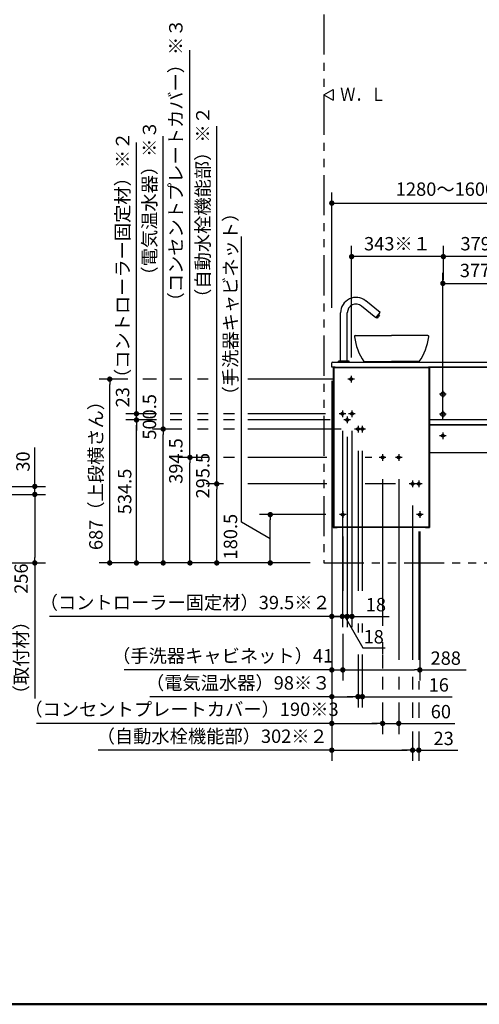
# Model space of a CAD drawing. Units: millimetres. Extents: x -398 to -3, y 7 to 287.
# Drawn here: x -294 to -208, y 10 to 194 of the extents above; entities that cross this region are included whole.
import ezdxf

# ---------------------------------------------------------------- set-up
doc = ezdxf.new("R2010")
doc.units = ezdxf.units.MM
for name, pattern in [('CENTER', [12, 7.5, -1.5, 1.5, -1.5]), ('DASHED', [4.5, 3, -1.5]), ('PHANTOM', [15, 7.5, -1.5, 1.5, -1.5, 1.5, -1.5])]:
    doc.linetypes.add(name, pattern=pattern)
doc.layers.add('AV', color=7, linetype='Continuous')
doc.styles.get("Standard").update_dxf_attribs({"font": 'ROMANS', "bigfont": 'BIGFONT'})
doc.dimstyles.new('ISO-25', dxfattribs={"dimtxt": 2.5, "dimasz": 2.5, "dimexe": 1.25, "dimexo": 0.625, "dimtad": 1, "dimtxsty": 'Standard', "dimcen": 2.5, "dimadec": 0, "dimazin": 0, "dimtfac": 1, "dimtmove": 0, "dimatfit": 3, "dimfxl": 1, "dimarcsym": 0})

# ---------------------------------------------------------------- blocks, each defined once
blk = doc.blocks.new('VIS-UWN-06-10004')
at = {"color": 20, "linetype": 'Continuous'}
for p, q in [((-235.73, 129.1), (-235.73, 129.9)), ((-235.13, 129.1), (-235.73, 129.1)), ((-235.63, 130), (-235.13, 130)), ((-235.63, 130), (-235.31, 130)), ((-235.31, 130), (-156.16, 130)), ((-235.13, 130), (-217.65, 130)), ((-235.13, 129.1), (-217.65, 129.1)), ((-217.65, 130), (-199.51, 130)), ((-199.44, 129.1), (-217.65, 129.1)), ((-199.51, 130), (-197.49, 130)), ((-199.44, 129.1), (-197.42, 129.1)), ((-197.49, 130), (-196.36, 130)), ((-196.36, 129.1), (-197.42, 129.1)), ((-196.36, 130), (-156.16, 130)), ((-196.36, 129.1), (-156.16, 129.1)), ((-157.73, 129.02), (-157.73, 129.07)), ((-157.25, 129), (-157.72, 129.01)), ((-157.71, 129.1), (-157.23, 129.1)), ((-156.16, 128.94), (-157.25, 129)), ((-157.23, 129.1), (-155.99, 129.03)), ((-156.16, 129.92), (-156.16, 130.04)), ((-156.16, 129.07), (-156.16, 129.92)), ((-156.16, 129.03), (-156.15, 129.03)), ((-156.16, 128.94), (-156.16, 129.03)), ((-156.15, 130.05), (-155.83, 130.05)), ((-155.83, 129.06), (-156.15, 129.06)), ((-156.15, 129.03), (-155.79, 129.03)), ((-155.74, 128.93), (-156.15, 128.93)), ((-155.74, 129.06), (-155.83, 129.06)), ((-155.78, 129.06), (-155.78, 129.04)), ((-155.73, 130), (-155.75, 130)), ((-155.73, 129.95), (-155.73, 129.92)), ((-155.73, 129.92), (-155.73, 129.07)), ((-155.73, 129.07), (-155.73, 128.94)), ((-217.48, 119.28), (-156.16, 119.28)), ((-217.48, 118.38), (-156.16, 118.38)), ((-217.48, 118.28), (-156.16, 118.28)), ((-157.73, 118.29), (-157.73, 118.35)), ((-157.25, 118.28), (-157.72, 118.28)), ((-157.71, 118.38), (-157.23, 118.38)), ((-157.24, 118.28), (-157.25, 118.28)), ((-157.23, 118.38), (-155.99, 118.31)), ((-156.16, 119.2), (-156.16, 119.31)), ((-156.16, 118.35), (-156.16, 119.2)), ((-156.16, 118.31), (-156.15, 118.31)), ((-156.16, 118.28), (-156.16, 118.31)), ((-156.15, 119.32), (-155.83, 119.32)), ((-155.83, 118.34), (-156.15, 118.34)), ((-156.15, 118.31), (-155.79, 118.31)), ((-155.74, 118.34), (-155.83, 118.34)), ((-155.78, 118.34), (-155.78, 118.32)), ((-155.73, 119.22), (-155.73, 119.2)), ((-155.73, 119.2), (-155.73, 118.35)), ((-155.73, 118.35), (-155.73, 118.28)), ((-217.48, 113.12), (-197.29, 113.12)), ((-161.34, 113.12), (-155.73, 113.12))]:
    blk.add_line(p, q, dxfattribs=at)
at = {"color": 0, "linetype": 'Continuous'}
for p, q in [((-235.48, 129.1), (-235.48, 99.15)), ((-235.48, 129.1), (-234.73, 129.1)), ((-235.38, 129), (-217.58, 129)), ((-235.38, 129), (-235.38, 99.25)), ((-234.73, 129.1), (-234.73, 129)), ((-234.73, 129.07), (-218.23, 129.07)), ((-218.23, 129.1), (-218.23, 129)), ((-218.23, 129.1), (-217.48, 129.1)), ((-217.58, 129), (-217.58, 99.25)), ((-217.48, 129.1), (-156.16, 129.1)), ((-217.48, 129.1), (-217.48, 119.28)), ((-217.48, 129.1), (-217.48, 99.15)), ((-156.15, 129.06), (-156.15, 129.04)), ((-156.15, 128.93), (-156.15, 119.32)), ((-155.73, 129.1), (-155.73, 119.22)), ((-217.48, 119.28), (-156.16, 119.28)), ((-217.48, 119.28), (-217.48, 118.38)), ((-156.16, 118.28), (-156.16, 113.12)), ((-155.73, 118.28), (-155.73, 113.12)), ((-235.48, 99.15), (-234.73, 99.15)), ((-235.38, 99.25), (-217.58, 99.25)), ((-234.73, 99.25), (-234.73, 99.15)), ((-234.73, 99.18), (-218.23, 99.18)), ((-218.23, 99.25), (-218.23, 99.15)), ((-218.23, 99.15), (-217.48, 99.15))]:
    blk.add_line(p, q, dxfattribs=at)
for centre in [(-214.98, 124.03), (-196.07, 124.03), (-177.15, 124.03), (-158.23, 124.03), (-214.98, 120.28), (-196.07, 120.28), (-177.15, 120.28), (-158.23, 120.28)]:
    blk.add_circle(centre, 0.4, dxfattribs=at)
at = {"color": 20, "linetype": 'Continuous'}
for centre, radius, start, end in [((-235.63, 129.9), 0.1, 90, 180), ((-157.71, 129.07), 0.025, 90, 180), ((-157.72, 129.02), 0.01, 180, 269), ((-156.15, 130.04), 0.01, 89.5, 180), ((-156.15, 129.07), 0.01, 180, 269.5), ((-156.15, 128.94), 0.01, 180, 270.5), ((-155.83, 129.95), 0.1, 0, 89.5), ((-155.79, 129.04), 0.01, 270.5, 0), ((-155.74, 129.07), 0.01, 269.5, 0), ((-155.74, 128.94), 0.01, 270.5, 0), ((-157.71, 118.35), 0.025, 90, 180), ((-157.72, 118.29), 0.01, 180, 269), ((-156.15, 119.31), 0.01, 89.5, 180), ((-156.15, 118.35), 0.01, 180, 269.5), ((-155.83, 119.22), 0.1, 0, 89.5), ((-155.79, 118.32), 0.01, 270.5, 0), ((-155.74, 118.35), 0.01, 269.5, 0)]:
    blk.add_arc(centre, radius, start, end, dxfattribs=at)
blk = doc.blocks.new('VIS-UWN-06-10010')
at = {"color": 20, "linetype": 'Continuous'}
for p, q in [((-227.51, 138.34), (-230.19, 140.51)), ((-226.72, 139.32), (-229.4, 141.48)), ((-234.08, 130.22), (-234.08, 139.25)), ((-232.83, 130.22), (-232.83, 139.25)), ((-227.47, 138.35), (-226.72, 139.28)), ((-227.28, 138.25), (-227.45, 138.38)), ((-227.32, 138.28), (-226.86, 138.85)), ((-227.26, 138.25), (-227.28, 138.25)), ((-227.07, 138.49), (-227.26, 138.25)), ((-227.07, 138.51), (-227.11, 138.54)), ((-227.03, 138.56), (-227.07, 138.59)), ((-227.07, 138.49), (-227.07, 138.51)), ((-227.03, 138.56), (-227.01, 138.56)), ((-226.82, 138.8), (-227.01, 138.56)), ((-226.98, 138.95), (-226.82, 138.82)), ((-226.82, 138.8), (-226.82, 138.82)), ((-234.46, 130), (-234.46, 130.2)), ((-232.46, 130), (-234.46, 130)), ((-232.48, 130.22), (-234.43, 130.22)), ((-232.83, 130.22), (-234.08, 130.22)), ((-232.46, 130), (-232.46, 130.2))]:
    blk.add_line(p, q, dxfattribs=at)
for centre, radius, start, end in [((-231.21, 139.25), 2.87, 51, 180), ((-231.21, 139.25), 1.62, 51, 180), ((-227.49, 138.36), 0.025, 231, 321), ((-226.74, 139.3), 0.025, 321, 51), ((-234.43, 130.2), 0.025, 90, 180), ((-232.48, 130.2), 0.025, 360, 90)]:
    blk.add_arc(centre, radius, start, end, dxfattribs=at)
blk = doc.blocks.new('VIS-UWN-06-10012')
at = {"color": 0, "linetype": 'Continuous'}
for p, q in [((-231.49, 134.77), (-231.51, 134.77)), ((-231.31, 135), (-224.56, 135)), ((-217.81, 135), (-224.56, 135)), ((-229.74, 130.15), (-224.56, 130.15)), ((-229.74, 130.15), (-229.54, 130)), ((-229.54, 130), (-224.56, 130)), ((-219.38, 130.15), (-224.56, 130.15)), ((-219.58, 130), (-224.56, 130)), ((-219.38, 130.15), (-219.58, 130))]:
    blk.add_line(p, q, dxfattribs=at)
for centre, start, end in [((-221.11, 136.06), 187.091, 214.4159), ((-228.01, 136.06), 325.5841, 352.909)]:
    blk.add_arc(centre, 10.46, start, end, dxfattribs=at)
at = {"color": 20, "linetype": 'Continuous'}
for centre, start_param, end_param in [((-231.31, 134.8), 1.679681, 3.273717), ((-217.81, 134.8), 6.151061, 7.745097)]:
    blk.add_ellipse(centre, major_axis=(0.2, 0), ratio=0.999989, start_param=start_param, end_param=end_param, dxfattribs=at)
blk.add_open_spline([(-231.33, 135), (-231.33, 135), (-231.33, 135), (-231.33, 135), (-231.33, 135), (-231.33, 135), (-231.33, 135), (-231.33, 135)], degree=3, dxfattribs=at)
blk.add_open_spline([(-231.31, 135), (-231.31, 135), (-231.31, 135), (-231.31, 135), (-231.32, 135), (-231.32, 135), (-231.32, 135), (-231.33, 135), (-231.33, 135), (-231.33, 135), (-231.33, 135)], degree=3, knots=[0, 0, 0, 0, 0.00307464, 0.00609806, 0.00907084, 0.0119936, 0.01486698, 0.01769166, 0.02046834, 0.02319778, 0.02319778, 0.02319778, 0.02319778], dxfattribs=at)
blk = doc.blocks.new('VIS-UWN-06-10021')
at = {"color": 0, "linetype": 'Continuous'}
for p, q in [((-237.23, 180), (-235.5, 181)), ((-235.5, 181), (-235.5, 179)), ((-237.23, 180), (-235.5, 179))]:
    blk.add_line(p, q, dxfattribs=at)
blk = doc.blocks.new('_Dot')
at = {"color": 0, "linetype": 'ByBlock', "lineweight": -2}
blk.add_line((-0.5, 0), (-1, 0), dxfattribs=at)
at = {"color": 0, "linetype": 'ByBlock', "const_width": 0.5}
blk.add_lwpolyline([(-0.25, 0, 1), (0.25, 0, 1)], format="xyb", close=True, dxfattribs=at)
blk = doc.blocks.new('*D51')
at = {"color": 0, "lineweight": -2}
for p, q in [((-235.73, 140.19), (-235.73, 161.75)), ((-234.73, 159.75), (-156.73, 159.75))]:
    blk.add_line(p, q, dxfattribs=at)
at = {"layer": 'Defpoints', "color": 0}
for p in [(-155.73, 195), (-155.73, 159.75), (-235.73, 137.65)]:
    blk.add_point(p, dxfattribs=at)
at = {"color": 0, "lineweight": -2, "rotation": 180}
blk.add_blockref('_Dot', (-235.73, 159.75), dxfattribs=at)
at = {"color": 0, "lineweight": -2}
blk.add_blockref('_Dot', (-155.73, 159.75), dxfattribs=at)
at = {"color": 0, "insert": (-195.73, 162.04), "char_height": 2.5, "attachment_point": 5}
blk.add_mtext('1280～1600（カウンター長さ）※１', dxfattribs=at)
blk = doc.blocks.new('*D52')
at = {"color": 7, "linetype": 'Continuous'}
for p, q in [((-232.03, 130.91), (-232.03, 151.75)), ((-214.88, 149.75), (-232.03, 149.75))]:
    blk.add_line(p, q, dxfattribs=at)
at = {"color": 7, "linetype": 'Continuous', "const_width": 0.5}
blk.add_lwpolyline([(-232.28, 149.75, 1), (-231.78, 149.75, 1), (-232.28, 149.75, 1)], format="xyb", dxfattribs=at)
at = {"layer": 'Defpoints', "color": 0}
for p in [(-232.03, 149.75), (-232.03, 128.38), (-214.88, 124.65)]:
    blk.add_point(p, dxfattribs=at)
at = {"color": 0, "insert": (-223.46, 151.84), "char_height": 2.5, "attachment_point": 5}
blk.add_mtext('343※１', dxfattribs=at)
blk = doc.blocks.new('_None')
blk = doc.blocks.new('*D57')
at = {"color": 7, "linetype": 'Continuous'}
for p, q in [((-214.88, 145.35), (-214.88, 151.75)), ((-196, 149.75), (-214.88, 149.75))]:
    blk.add_line(p, q, dxfattribs=at)
at = {"color": 7, "linetype": 'Continuous', "const_width": 0.5}
blk.add_lwpolyline([(-215.13, 149.75, 1), (-214.63, 149.75, 1), (-215.13, 149.75, 1)], format="xyb", dxfattribs=at)
at = {"layer": 'Defpoints', "color": 0}
for p in [(-214.88, 149.75), (-214.88, 142.81), (-196, 124.65)]:
    blk.add_point(p, dxfattribs=at)
at = {"color": 0, "insert": (-205.44, 151.84), "char_height": 2.5, "attachment_point": 5}
blk.add_mtext('379※１', dxfattribs=at)
blk = doc.blocks.new('*D58')
at = {"color": 0, "lineweight": -2}
for p, q in [((-214.98, 119.44), (-214.98, 146.75)), ((-213.98, 144.75), (-197.13, 144.75))]:
    blk.add_line(p, q, dxfattribs=at)
at = {"layer": 'Defpoints', "color": 0}
for p in [(-196.13, 144.75), (-214.98, 116.9), (-196.13, 116.9)]:
    blk.add_point(p, dxfattribs=at)
at = {"color": 0, "lineweight": -2, "rotation": 180}
blk.add_blockref('_Dot', (-214.98, 144.75), dxfattribs=at)
at = {"color": 0, "lineweight": -2}
blk.add_blockref('_Dot', (-196.13, 144.75), dxfattribs=at)
at = {"color": 0, "insert": (-205.56, 146.84), "char_height": 2.5, "attachment_point": 5}
blk.add_mtext('377※１', dxfattribs=at)
blk = doc.blocks.new('*D70')
at = {"color": 0, "lineweight": -2}
for p, q in [((-219.48, 60.98), (-219.48, 55.5)), ((-221.63, 57.5), (-222.63, 57.5)), ((-220.63, 57.5), (-219.48, 57.5)), ((-219.48, 57.5), (-212.19, 57.5)), ((-218.48, 57.5), (-217.48, 57.5))]:
    blk.add_line(p, q, dxfattribs=at)
at = {"layer": 'Defpoints', "color": 0}
for p in [(-220.63, 106.65), (-219.48, 63.52), (-219.48, 57.5)]:
    blk.add_point(p, dxfattribs=at)
at = {"color": 0, "lineweight": -2}
blk.add_blockref('_Dot', (-220.63, 57.5), dxfattribs=at)
at = {"color": 0, "lineweight": -2, "rotation": 180}
blk.add_blockref('_Dot', (-219.48, 57.5), dxfattribs=at)
at = {"color": 0, "insert": (-214.83, 59.38), "char_height": 2.5, "attachment_point": 5}
blk.add_mtext('23', dxfattribs=at)
blk = doc.blocks.new('*D71')
at = {"color": 0, "lineweight": -2}
for p, q in [((-235.73, 126.56), (-235.73, 55.5)), ((-220.63, 60.98), (-220.63, 55.5)), ((-235.73, 57.5), (-279.4, 57.5)), ((-234.73, 57.5), (-221.63, 57.5))]:
    blk.add_line(p, q, dxfattribs=at)
at = {"layer": 'Defpoints', "color": 0}
for p in [(-235.73, 129.1), (-220.63, 63.52), (-220.63, 57.5)]:
    blk.add_point(p, dxfattribs=at)
at = {"color": 0, "lineweight": -2, "rotation": 180}
blk.add_blockref('_Dot', (-235.73, 57.5), dxfattribs=at)
at = {"color": 0, "lineweight": -2}
blk.add_blockref('_Dot', (-220.63, 57.5), dxfattribs=at)
at = {"color": 0, "insert": (-258.07, 59.78), "char_height": 2.5, "attachment_point": 5}
blk.add_mtext('（自動水栓機能部）302※２', dxfattribs=at)
blk = doc.blocks.new('*D72')
at = {"color": 0, "lineweight": -2}
for p, q in [((-232.86, 116.06), (-232.86, 80.5)), ((-234.76, 82.5), (-235.76, 82.5)), ((-233.76, 82.5), (-232.86, 82.5)), ((-231.86, 82.5), (-230.86, 82.5))]:
    blk.add_line(p, q, dxfattribs=at)
at = {"color": 7, "linetype": 'Continuous'}
for p, q in [((-233.31, 82.5), (-229.94, 76.66)), ((-229.94, 76.66), (-225.75, 76.66))]:
    blk.add_line(p, q, dxfattribs=at)
at = {"layer": 'Defpoints', "color": 0}
for p in [(-233.76, 119.75), (-232.86, 118.6), (-232.86, 82.5)]:
    blk.add_point(p, dxfattribs=at)
at = {"color": 0, "lineweight": -2}
blk.add_blockref('_Dot', (-233.76, 82.5), dxfattribs=at)
at = {"color": 0, "lineweight": -2, "rotation": 180}
blk.add_blockref('_Dot', (-232.86, 82.5), dxfattribs=at)
at = {"color": 0, "insert": (-227.9, 76.66), "char_height": 2.5, "attachment_point": 8}
blk.add_mtext('18', dxfattribs=at)
blk = doc.blocks.new('*D73')
at = {"color": 0, "lineweight": -2}
for p, q in [((-219.28, 98.36), (-219.28, 70.5)), ((-232.68, 72.5), (-220.28, 72.5)), ((-219.28, 72.5), (-210.6, 72.5))]:
    blk.add_line(p, q, dxfattribs=at)
at = {"layer": 'Defpoints', "color": 0}
for p in [(-233.68, 100.9), (-219.28, 100.9), (-219.28, 72.5)]:
    blk.add_point(p, dxfattribs=at)
at = {"color": 0, "lineweight": -2, "rotation": 180}
blk.add_blockref('_Dot', (-233.68, 72.5), dxfattribs=at)
at = {"color": 0, "lineweight": -2}
blk.add_blockref('_Dot', (-219.28, 72.5), dxfattribs=at)
at = {"color": 0, "insert": (-214.44, 74.38), "char_height": 2.5, "attachment_point": 5}
blk.add_mtext('288', dxfattribs=at)
blk = doc.blocks.new('*D74')
at = {"color": 0, "lineweight": -2}
for p, q in [((-235.73, 126.56), (-235.73, 80.5)), ((-233.76, 117.21), (-233.76, 80.5)), ((-235.73, 82.5), (-288.51, 82.5)), ((-236.73, 82.5), (-237.73, 82.5)), ((-235.73, 82.5), (-233.76, 82.5)), ((-232.76, 82.5), (-231.76, 82.5))]:
    blk.add_line(p, q, dxfattribs=at)
at = {"layer": 'Defpoints', "color": 0}
for p in [(-235.73, 129.1), (-233.76, 119.75), (-233.76, 82.5)]:
    blk.add_point(p, dxfattribs=at)
at = {"color": 0, "lineweight": -2}
blk.add_blockref('_Dot', (-235.73, 82.5), dxfattribs=at)
at = {"color": 0, "lineweight": -2, "rotation": 180}
blk.add_blockref('_Dot', (-233.76, 82.5), dxfattribs=at)
at = {"color": 0, "insert": (-263.12, 84.77), "char_height": 2.5, "attachment_point": 5}
blk.add_mtext('（コントローラー固定材）39.5※２', dxfattribs=at)
blk = doc.blocks.new('*D75')
at = {"color": 0, "lineweight": -2}
for p, q in [((-223.23, 66.41), (-223.23, 60.5)), ((-227.23, 62.5), (-228.23, 62.5)), ((-226.23, 62.5), (-223.23, 62.5)), ((-223.23, 62.5), (-212.76, 62.5)), ((-222.23, 62.5), (-221.23, 62.5))]:
    blk.add_line(p, q, dxfattribs=at)
at = {"layer": 'Defpoints', "color": 0}
for p in [(-226.23, 111.6), (-223.23, 68.95), (-223.23, 62.5)]:
    blk.add_point(p, dxfattribs=at)
at = {"color": 0, "lineweight": -2}
blk.add_blockref('_Dot', (-226.23, 62.5), dxfattribs=at)
at = {"color": 0, "lineweight": -2, "rotation": 180}
blk.add_blockref('_Dot', (-223.23, 62.5), dxfattribs=at)
at = {"color": 0, "insert": (-215.35, 64.38), "char_height": 2.5, "attachment_point": 5}
blk.add_mtext('60', dxfattribs=at)
blk = doc.blocks.new('*D76')
at = {"color": 0, "lineweight": -2}
for p, q in [((-235.73, 126.56), (-235.73, 60.5)), ((-226.23, 66.41), (-226.23, 60.5)), ((-235.73, 62.5), (-290.91, 62.5)), ((-234.73, 62.5), (-227.23, 62.5))]:
    blk.add_line(p, q, dxfattribs=at)
at = {"layer": 'Defpoints', "color": 0}
for p in [(-235.73, 129.1), (-226.23, 68.95), (-226.23, 62.5)]:
    blk.add_point(p, dxfattribs=at)
at = {"color": 0, "lineweight": -2, "rotation": 180}
blk.add_blockref('_Dot', (-235.73, 62.5), dxfattribs=at)
at = {"color": 0, "lineweight": -2}
blk.add_blockref('_Dot', (-226.23, 62.5), dxfattribs=at)
at = {"color": 0, "insert": (-263.82, 64.82), "char_height": 2.5, "attachment_point": 5}
blk.add_mtext('（コンセントプレートカバー）190※3', dxfattribs=at)
blk = doc.blocks.new('*D77')
at = {"color": 0, "lineweight": -2}
for p, q in [((-273.86, 126.85), (-279.23, 126.85)), ((-277.23, 93.5), (-277.23, 125.85)), ((-239.77, 92.5), (-279.23, 92.5))]:
    blk.add_line(p, q, dxfattribs=at)
at = {"layer": 'Defpoints', "color": 0}
for p in [(-277.23, 126.85), (-271.32, 126.85), (-237.23, 92.5)]:
    blk.add_point(p, dxfattribs=at)
at = {"color": 0, "lineweight": -2}
for p, rotation in [((-277.23, 126.85), 90), ((-277.23, 92.5), 270)]:
    blk.add_blockref('_Dot', p, dxfattribs=dict(at, rotation=rotation))
at = {"color": 0, "insert": (-279.49, 109.68), "char_height": 2.5, "attachment_point": 5, "rotation": 90}
blk.add_mtext('687（上段横さん）', dxfattribs=at)
blk = doc.blocks.new('*D78')
at = {"color": 0, "lineweight": -2}
for p, q in [((-230.03, 75.4), (-230.03, 65.5)), ((-231.83, 67.5), (-232.83, 67.5)), ((-230.83, 67.5), (-230.03, 67.5)), ((-230.03, 67.5), (-213.27, 67.5)), ((-229.03, 67.5), (-228.03, 67.5))]:
    blk.add_line(p, q, dxfattribs=at)
at = {"layer": 'Defpoints', "color": 0}
for p in [(-230.83, 116.9), (-230.03, 77.94), (-230.03, 67.5)]:
    blk.add_point(p, dxfattribs=at)
at = {"color": 0, "lineweight": -2}
blk.add_blockref('_Dot', (-230.83, 67.5), dxfattribs=at)
at = {"color": 0, "lineweight": -2, "rotation": 180}
blk.add_blockref('_Dot', (-230.03, 67.5), dxfattribs=at)
at = {"color": 0, "insert": (-215.74, 69.38), "char_height": 2.5, "attachment_point": 5}
blk.add_mtext('16', dxfattribs=at)
blk = doc.blocks.new('*D79')
at = {"color": 0, "lineweight": -2}
for p, q in [((-268.49, 119.22), (-274.23, 119.22)), ((-272.23, 93.5), (-272.23, 118.22)), ((-239.77, 92.5), (-274.23, 92.5))]:
    blk.add_line(p, q, dxfattribs=at)
at = {"layer": 'Defpoints', "color": 0}
for p in [(-272.23, 119.22), (-265.95, 119.22), (-237.23, 92.5)]:
    blk.add_point(p, dxfattribs=at)
at = {"color": 0, "lineweight": -2}
for p, rotation in [((-272.23, 119.22), 90), ((-272.23, 92.5), 270)]:
    blk.add_blockref('_Dot', p, dxfattribs=dict(at, rotation=rotation))
at = {"color": 0, "insert": (-274.11, 105.86), "char_height": 2.5, "attachment_point": 5, "rotation": 90}
blk.add_mtext('534.5', dxfattribs=at)
blk = doc.blocks.new('*D80')
at = {"color": 0, "lineweight": -2}
for p, q in [((-272.23, 120.38), (-272.23, 171.09)), ((-272.23, 121.38), (-272.23, 122.38)), ((-268.49, 120.38), (-274.23, 120.38)), ((-272.23, 119.22), (-272.23, 120.38)), ((-272.23, 118.22), (-272.23, 117.22))]:
    blk.add_line(p, q, dxfattribs=at)
at = {"layer": 'Defpoints', "color": 0}
for p in [(-272.23, 120.38), (-265.95, 120.38), (-233.48, 119.22)]:
    blk.add_point(p, dxfattribs=at)
at = {"color": 0, "lineweight": -2}
for p, rotation in [((-272.23, 120.38), 270), ((-272.23, 119.22), 90)]:
    blk.add_blockref('_Dot', p, dxfattribs=dict(at, rotation=rotation))
at = {"color": 0, "insert": (-274.5, 147.34), "char_height": 2.5, "attachment_point": 5, "rotation": 90}
blk.add_mtext('23（コントローラー固定材）※２', dxfattribs=at)
blk = doc.blocks.new('*D81')
at = {"color": 0, "lineweight": -2}
for p, q in [((-267.23, 117.53), (-267.23, 172.24)), ((-263.74, 117.53), (-269.23, 117.53)), ((-267.23, 93.5), (-267.23, 116.53)), ((-239.77, 92.5), (-269.23, 92.5))]:
    blk.add_line(p, q, dxfattribs=at)
at = {"layer": 'Defpoints', "color": 0}
for p in [(-267.23, 117.53), (-261.2, 117.53), (-237.23, 92.5)]:
    blk.add_point(p, dxfattribs=at)
at = {"color": 0, "lineweight": -2}
for p, rotation in [((-267.23, 117.53), 90), ((-267.23, 92.5), 270)]:
    blk.add_blockref('_Dot', p, dxfattribs=dict(at, rotation=rotation))
at = {"color": 0, "insert": (-269.48, 145.38), "char_height": 2.5, "attachment_point": 5, "rotation": 90}
blk.add_mtext('500.5\u3000\u3000\u3000\u3000\u3000\u3000（電気温水器）※３', dxfattribs=at)
blk = doc.blocks.new('*D82')
at = {"color": 0, "lineweight": -2}
for p, q in [((-235.73, 126.56), (-235.73, 65.5)), ((-230.83, 75.4), (-230.83, 65.5)), ((-235.73, 67.5), (-269.71, 67.5)), ((-234.73, 67.5), (-231.83, 67.5))]:
    blk.add_line(p, q, dxfattribs=at)
at = {"layer": 'Defpoints', "color": 0}
for p in [(-235.73, 129.1), (-230.83, 77.94), (-230.83, 67.5)]:
    blk.add_point(p, dxfattribs=at)
at = {"color": 0, "lineweight": -2, "rotation": 180}
blk.add_blockref('_Dot', (-235.73, 67.5), dxfattribs=at)
at = {"color": 0, "lineweight": -2}
blk.add_blockref('_Dot', (-230.83, 67.5), dxfattribs=at)
at = {"color": 0, "insert": (-253.22, 69.75), "char_height": 2.5, "attachment_point": 5}
blk.add_mtext('（電気温水器）98※３', dxfattribs=at)
blk = doc.blocks.new('*D83')
at = {"color": 0, "lineweight": -2}
for p, q in [((-262.23, 112.22), (-262.23, 188.32)), ((-258.83, 112.22), (-264.23, 112.22)), ((-262.23, 93.5), (-262.23, 111.22)), ((-239.77, 92.5), (-264.23, 92.5))]:
    blk.add_line(p, q, dxfattribs=at)
at = {"layer": 'Defpoints', "color": 0}
for p in [(-262.23, 112.22), (-256.29, 112.22), (-237.23, 92.5)]:
    blk.add_point(p, dxfattribs=at)
at = {"color": 0, "lineweight": -2}
for p, rotation in [((-262.23, 112.22), 90), ((-262.23, 92.5), 270)]:
    blk.add_blockref('_Dot', p, dxfattribs=dict(at, rotation=rotation))
at = {"color": 0, "insert": (-264.55, 150.77), "char_height": 2.5, "attachment_point": 5, "rotation": 90}
blk.add_mtext('394.5\u3000\u3000\u3000\u3000\u3000\u3000\u3000（コンセントプレートカバー）※３', dxfattribs=at)
blk = doc.blocks.new('*D84')
at = {"color": 0, "lineweight": -2}
for p, q in [((-231.96, 117.21), (-231.96, 80.5)), ((-233.86, 82.5), (-234.86, 82.5)), ((-232.86, 82.5), (-231.96, 82.5)), ((-231.96, 82.5), (-225.02, 82.5)), ((-230.96, 82.5), (-229.96, 82.5))]:
    blk.add_line(p, q, dxfattribs=at)
at = {"layer": 'Defpoints', "color": 0}
for p in [(-231.96, 119.75), (-232.86, 118.6), (-231.96, 82.5)]:
    blk.add_point(p, dxfattribs=at)
at = {"color": 0, "lineweight": -2}
blk.add_blockref('_Dot', (-232.86, 82.5), dxfattribs=at)
at = {"color": 0, "lineweight": -2, "rotation": 180}
blk.add_blockref('_Dot', (-231.96, 82.5), dxfattribs=at)
at = {"color": 0, "insert": (-227.49, 84.38), "char_height": 2.5, "attachment_point": 5}
blk.add_mtext('18', dxfattribs=at)
blk = doc.blocks.new('*D85')
at = {"color": 0, "lineweight": -2}
for p, q in [((-257.23, 107.28), (-257.23, 174.14)), ((-255.99, 107.28), (-259.23, 107.28)), ((-257.23, 93.5), (-257.23, 106.28)), ((-239.77, 92.5), (-259.23, 92.5))]:
    blk.add_line(p, q, dxfattribs=at)
at = {"layer": 'Defpoints', "color": 0}
for p in [(-257.23, 107.28), (-253.45, 107.28), (-237.23, 92.5)]:
    blk.add_point(p, dxfattribs=at)
at = {"color": 0, "lineweight": -2}
for p, rotation in [((-257.23, 107.28), 90), ((-257.23, 92.5), 270)]:
    blk.add_blockref('_Dot', p, dxfattribs=dict(at, rotation=rotation))
at = {"color": 0, "insert": (-259.51, 141.21), "char_height": 2.5, "attachment_point": 5, "rotation": 90}
blk.add_mtext('295.5\u3000\u3000\u3000\u3000\u3000\u3000\u3000\u3000（自動水栓機能部）※２', dxfattribs=at)
blk = doc.blocks.new('*D86')
at = {"color": 7, "linetype": 'Continuous'}
for p, q in [((-252.63, 100.13), (-252.63, 153.54)), ((-247.23, 97.01), (-252.63, 100.13))]:
    blk.add_line(p, q, dxfattribs=at)
at = {"color": 0, "lineweight": -2}
for p, q in [((-236.85, 101.53), (-249.23, 101.53)), ((-247.23, 93.5), (-247.23, 100.53)), ((-239.77, 92.5), (-249.23, 92.5))]:
    blk.add_line(p, q, dxfattribs=at)
at = {"layer": 'Defpoints', "color": 0}
for p in [(-247.23, 101.53), (-234.31, 101.53), (-237.23, 92.5)]:
    blk.add_point(p, dxfattribs=at)
at = {"color": 0, "lineweight": -2}
for p, rotation in [((-247.23, 101.53), 90), ((-247.23, 92.5), 270)]:
    blk.add_blockref('_Dot', p, dxfattribs=dict(at, rotation=rotation))
at = {"color": 0, "insert": (-252.63, 126.4), "char_height": 2.5, "attachment_point": 8, "rotation": 90}
blk.add_mtext('180.5\u3000\u3000\u3000\u3000\u3000\u3000（手洗器キャビネット）', dxfattribs=at)
blk = doc.blocks.new('*D87')
at = {"color": 0, "lineweight": -2}
for p, q in [((-235.73, 126.56), (-235.73, 70.5)), ((-233.68, 79.24), (-233.68, 70.5)), ((-235.73, 72.5), (-274.54, 72.5)), ((-236.73, 72.5), (-237.73, 72.5)), ((-235.73, 72.5), (-233.68, 72.5)), ((-232.68, 72.5), (-231.68, 72.5))]:
    blk.add_line(p, q, dxfattribs=at)
at = {"layer": 'Defpoints', "color": 0}
for p in [(-235.73, 129.1), (-233.68, 81.78), (-233.68, 72.5)]:
    blk.add_point(p, dxfattribs=at)
at = {"color": 0, "lineweight": -2}
blk.add_blockref('_Dot', (-235.73, 72.5), dxfattribs=at)
at = {"color": 0, "lineweight": -2, "rotation": 180}
blk.add_blockref('_Dot', (-233.68, 72.5), dxfattribs=at)
at = {"color": 0, "insert": (-256.13, 74.81), "char_height": 2.5, "attachment_point": 5}
blk.add_mtext('（手洗器キャビネット）41', dxfattribs=at)
blk = doc.blocks.new('*D97')
at = {"color": 0, "lineweight": -2}
for p, q in [((-319.82, 105.3), (-289.23, 105.3)), ((-291.23, 104.3), (-291.23, 93.5)), ((-303.69, 92.5), (-289.23, 92.5)), ((-291.23, 92.5), (-291.23, 67.16))]:
    blk.add_line(p, q, dxfattribs=at)
at = {"layer": 'Defpoints', "color": 0}
for p in [(-322.36, 105.3), (-306.23, 92.5), (-291.23, 92.5)]:
    blk.add_point(p, dxfattribs=at)
at = {"color": 0, "lineweight": -2}
for p, rotation in [((-291.23, 105.3), 90), ((-291.23, 92.5), 270)]:
    blk.add_blockref('_Dot', p, dxfattribs=dict(at, rotation=rotation))
at = {"color": 0, "insert": (-293.46, 79.33), "char_height": 2.5, "attachment_point": 5, "rotation": 90}
blk.add_mtext('（取付材）\u3000256', dxfattribs=at)
blk = doc.blocks.new('*D98')
at = {"color": 0, "lineweight": -2}
for p, q in [((-291.23, 106.8), (-291.23, 114.1)), ((-291.23, 107.8), (-291.23, 108.8)), ((-319.82, 106.8), (-289.23, 106.8)), ((-291.23, 105.3), (-291.23, 106.8)), ((-291.23, 104.3), (-291.23, 103.3))]:
    blk.add_line(p, q, dxfattribs=at)
at = {"layer": 'Defpoints', "color": 0}
for p in [(-322.36, 106.8), (-291.23, 106.8), (-322.36, 105.3)]:
    blk.add_point(p, dxfattribs=at)
at = {"color": 0, "lineweight": -2}
for p, rotation in [((-291.23, 106.8), 270), ((-291.23, 105.3), 90)]:
    blk.add_blockref('_Dot', p, dxfattribs=dict(at, rotation=rotation))
at = {"color": 0, "insert": (-293.11, 111.45), "char_height": 2.5, "attachment_point": 5, "rotation": 90}
blk.add_mtext('30', dxfattribs=at)
blk = doc.blocks.new('VIS-UWN-06-10001')
at = {"color": 0, "linetype": 'Continuous', "lineweight": 50}
blk.add_line((-395, 10), (-10, 10), dxfattribs=at)

msp = doc.modelspace()

# ---------------------------------------------------------------- linework, layer by layer
at = {"color": 7, "linetype": 'PHANTOM'}
for p, q in [((-237.2330054, 195), (-237.2330054, 92.5)), ((-237.2330054, 92.5), (-155.7330054, 92.5))]:
    msp.add_line(p, q, dxfattribs=at)
at = {"color": 7, "linetype": 'CENTER'}
for p, q in [((-232.1330054, 127.475), (-232.1330054, 126.225)), ((-231.5080054, 126.85), (-232.7580054, 126.85)), ((-214.3580054, 124.025), (-215.6080054, 124.025)), ((-214.9830054, 124.65), (-214.9830054, 123.4)), ((-233.1330054, 120.375), (-234.3830054, 120.375)), ((-233.7580054, 121), (-233.7580054, 119.75)), ((-232.8580054, 119.85), (-232.8580054, 118.6)), ((-231.3330054, 120.375), (-232.5830054, 120.375)), ((-231.9580054, 121), (-231.9580054, 119.75)), ((-214.3580054, 120.275), (-215.6080054, 120.275)), ((-214.9830054, 120.9), (-214.9830054, 119.65)), ((-232.2330054, 119.225), (-233.4830054, 119.225)), ((-230.8330054, 118.15), (-230.8330054, 116.9)), ((-230.0330054, 118.15), (-230.0330054, 116.9)), ((-230.2080054, 117.525), (-231.4580054, 117.525)), ((-229.4080054, 117.525), (-230.6580054, 117.525)), ((-214.3580054, 116.275), (-215.6080054, 116.275)), ((-214.9830054, 116.9), (-214.9830054, 115.65)), ((-226.2330054, 112.85), (-226.2330054, 111.6)), ((-223.2330054, 112.85), (-223.2330054, 111.6)), ((-225.6080054, 112.225), (-226.8580054, 112.225)), ((-222.6080054, 112.225), (-223.8580054, 112.225)), ((-220.0080054, 107.275), (-221.2580054, 107.275)), ((-220.6330054, 107.9), (-220.6330054, 106.65)), ((-218.8580054, 107.275), (-220.1080054, 107.275)), ((-219.4830054, 107.9), (-219.4830054, 106.65)), ((-233.0580054, 101.525), (-234.3080054, 101.525)), ((-233.6830054, 102.15), (-233.6830054, 100.9)), ((-218.6580054, 101.525), (-219.9080054, 101.525)), ((-219.2830054, 102.15), (-219.2830054, 100.9))]:
    msp.add_line(p, q, dxfattribs=at)
at = {"color": 7, "linetype": 'Continuous'}
for p, q in [((-268.48967536, 126.85), (-271.00982472, 126.85)), ((-263.73620173, 126.85), (-266.01539159, 126.85)), ((-258.82939023, 126.85), (-260.84571519, 126.85)), ((-253.93353144, 126.85), (-255.99366722, 126.85)), ((-235.2980054, 126.85), (-251.39353144, 126.85)), ((-263.73620173, 120.375), (-265.94967536, 120.375)), ((-258.82939023, 120.375), (-260.84571519, 120.375)), ((-253.93353144, 120.375), (-255.99366722, 120.375)), ((-236.9230054, 120.375), (-251.39353144, 120.375)), ((-263.73620173, 119.225), (-265.94967536, 119.225)), ((-258.82939023, 119.225), (-260.84571519, 119.225)), ((-253.93353144, 119.225), (-255.99366722, 119.225)), ((-236.0230054, 119.225), (-251.39353144, 119.225)), ((-258.82939023, 117.525), (-260.84571519, 117.525)), ((-253.93353144, 117.525), (-255.99366722, 117.525)), ((-233.9980054, 117.525), (-251.39353144, 117.525)), ((-230.8330054, 113.46), (-230.8330054, 87.31248118)), ((-230.0330054, 113.46), (-230.0330054, 87.31248118)), ((-253.93353144, 112.225), (-255.99366722, 112.225)), ((-236.63921146, 112.225), (-251.39353144, 112.225)), ((-228.22753461, 112.225), (-229.51367929, 112.225)), ((-236.63921146, 107.275), (-251.39353144, 107.275)), ((-246.11590569, 107.275), (-247.07377273, 107.275)), ((-223.7980054, 107.275), (-229.51367929, 107.275)), ((-226.2330054, 108.16), (-226.2330054, 80.71281769)), ((-223.2330054, 108.16), (-223.2330054, 74.40406005)), ((-220.6330054, 103.21), (-220.6330054, 74.40406005)), ((-219.4830054, 98.36), (-219.4830054, 74.40406005)), ((-233.6830054, 97.46), (-233.6830054, 87.31248118)), ((-230.8330054, 81.15195324), (-230.8330054, 79.48611481)), ((-230.0330054, 81.15195324), (-230.0330054, 79.48611481)), ((-226.2330054, 77.70434896), (-226.2330054, 75.50344891)), ((-226.2330054, 75.39696635), (-226.2330054, 74.432101)), ((-226.2330054, 74.432101), (-226.2330054, 72.78870459)), ((-226.2330054, 71.22844826), (-226.2330054, 68.86163676)), ((-223.2330054, 71.22844826), (-223.2330054, 68.86163676)), ((-220.6330054, 71.22844826), (-220.6330054, 68.86163676)), ((-219.4830054, 70.41850362), (-219.4830054, 68.86163676)), ((-220.6330054, 66.40925839), (-220.6330054, 63.51671709)), ((-219.4830054, 66.40925839), (-219.4830054, 63.51671709))]:
    msp.add_line(p, q, dxfattribs=at)
at = {"color": 7, "linetype": 'DASHED'}
for centre in [(-232.1330054, 126.85), (-233.7580054, 120.375), (-231.9580054, 120.375), (-232.8580054, 119.225), (-230.8330054, 117.525), (-230.0330054, 117.525), (-214.9830054, 116.275), (-226.2330054, 112.225), (-223.2330054, 112.225), (-220.6330054, 107.275), (-219.4830054, 107.275), (-233.6830054, 101.525), (-219.2830054, 101.525)]:
    msp.add_circle(centre, 0.25, dxfattribs=at)

# ---------------------------------------------------------------- block references
at = {"color": 7}
for name in ['VIS-UWN-06-10021', 'VIS-UWN-06-10010', 'VIS-UWN-06-10012', 'VIS-UWN-06-10004']:
    msp.add_blockref(name, (0, 0), dxfattribs=at)
at = {"layer": 'AV', "color": 7}
msp.add_blockref('VIS-UWN-06-10001', (0, 0), dxfattribs=at)

# ---------------------------------------------------------------- texts
at = {"color": 7, "insert": (-234.16166364, 178.83418447), "char_height": 2.5, "attachment_point": 7}
msp.add_mtext('{\\W0.833333;Ｗ．Ｌ}', dxfattribs=at)

# ---------------------------------------------------------------- dimensions: what is measured, and where the dimension line sits
at = {"color": 7}
for base, p1, p2, angle, text, override, picture, middle in [((-262.2310054, 112.225), (-237.2330054, 92.5), (-256.28939023, 112.225), 270, '394.5\u3000\u3000\u3000\u3000\u3000\u3000\u3000（コンセントプレートカバー）※３', {"dimtxt": 2.5, "dimasz": 1, "dimexe": 2, "dimexo": 2.54, "dimgap": 0.625, "dimtad": 1, "dimtih": 0, "dimtoh": 0, "dimdec": 1, "dimzin": 0, "dimdsep": 46, "dimblk1": 'Dot', "dimblk2": 'Dot', "dimsah": 1, "dimse1": 0, "dimse2": 0, "dimtmove": 0}, '*D83', (-262.2310054, 150.77172511)), ((-155.7330054, 159.75356958), (-235.7330054, 137.65256969), (-155.7330054, 195), 180, '1280～1600（カウンター長さ）※１', {"dimtxt": 2.5, "dimasz": 1, "dimexe": 2, "dimexo": 2.54, "dimgap": 0.625, "dimtad": 1, "dimtih": 0, "dimtoh": 0, "dimdec": 0, "dimdsep": 46, "dimblk1": 'Dot', "dimblk2": 'Dot', "dimsah": 1, "dimse1": 0, "dimse2": 1, "dimtmove": 0}, '*D51', (-195.7320054, 159.75356958)), ((-257.2310054, 107.275), (-237.2330054, 92.5), (-253.45263984, 107.275), 270, '295.5\u3000\u3000\u3000\u3000\u3000\u3000\u3000\u3000（自動水栓機能部）※２', {"dimtxt": 2.5, "dimasz": 1, "dimexe": 2, "dimexo": 2.54, "dimgap": 0.625, "dimtad": 1, "dimtih": 0, "dimtoh": 0, "dimdec": 1, "dimzin": 0, "dimdsep": 46, "dimblk1": 'Dot', "dimblk2": 'Dot', "dimsah": 1, "dimse1": 0, "dimse2": 0, "dimtmove": 0}, '*D85', (-257.2310054, 141.20624431)), ((-272.2310054, 120.375), (-233.4830054, 119.225), (-265.94967536, 120.375), 270, '23（コントローラー固定材）※２', {"dimtxt": 2.5, "dimasz": 1, "dimexe": 2, "dimexo": 2.54, "dimgap": 0.625, "dimtad": 1, "dimtih": 0, "dimtoh": 0, "dimdec": 0, "dimdsep": 46, "dimblk1": 'Dot', "dimblk2": 'Dot', "dimsah": 1, "dimse1": 1, "dimse2": 0, "dimtmove": 0}, '*D80', (-272.2310054, 147.34193921)), ((-267.2310054, 117.525), (-237.2330054, 92.5), (-261.19620173, 117.525), 270, '500.5\u3000\u3000\u3000\u3000\u3000\u3000（電気温水器）※３', {"dimtxt": 2.5, "dimasz": 1, "dimexe": 2, "dimexo": 2.54, "dimgap": 0.625, "dimtad": 1, "dimtih": 0, "dimtoh": 0, "dimdec": 1, "dimzin": 0, "dimdsep": 46, "dimblk1": 'Dot', "dimblk2": 'Dot', "dimsah": 1, "dimse1": 0, "dimse2": 0, "dimtmove": 0}, '*D81', (-267.2310054, 145.38271673)), ((-247.2330054, 101.525), (-237.2330054, 92.5), (-234.3080054, 101.525), 270, '180.5\u3000\u3000\u3000\u3000\u3000\u3000（手洗器キャビネット）', {"dimtxt": 2.5, "dimasz": 1, "dimexe": 2, "dimexo": 2.54, "dimgap": 0.625, "dimtad": 1, "dimtih": 0, "dimtoh": 0, "dimdec": 1, "dimzin": 0, "dimdsep": 46, "dimblk1": 'Dot', "dimblk2": 'Dot', "dimsah": 1, "dimse1": 0, "dimse2": 0, "dimtmove": 1}, '*D86', (-252.62731306, 126.40131349)), ((-196.1330054, 144.75256958), (-214.9830054, 116.9), (-196.1330054, 116.9), 180, '377※１', {"dimtxt": 2.5, "dimasz": 1, "dimexe": 2, "dimexo": 2.54, "dimgap": 0.625, "dimtad": 1, "dimtih": 0, "dimtoh": 0, "dimdec": 0, "dimdsep": 46, "dimblk1": 'Dot', "dimblk2": 'Dot', "dimsah": 1, "dimse1": 0, "dimse2": 1, "dimtmove": 0}, '*D58', (-205.5570054, 144.75256958)), ((-226.2330054, 62.501), (-235.7330054, 129.1), (-226.2330054, 68.94925839), 180, '（コンセントプレートカバー）190※3', {"dimtxt": 2.5, "dimasz": 1, "dimexe": 2, "dimexo": 2.54, "dimgap": 0.625, "dimtad": 1, "dimtih": 0, "dimtoh": 0, "dimdec": 0, "dimdsep": 46, "dimblk1": 'Dot', "dimblk2": 'Dot', "dimsah": 1, "dimse1": 0, "dimse2": 0, "dimtmove": 0}, '*D76', (-263.82329447, 62.501)), ((-233.7580054, 82.501), (-235.7330054, 129.1), (-233.7580054, 119.75), 180, '（コントローラー固定材）39.5※２', {"dimtxt": 2.5, "dimasz": 1, "dimexe": 2, "dimexo": 2.54, "dimgap": 0.625, "dimtad": 1, "dimtih": 0, "dimtoh": 0, "dimdec": 1, "dimzin": 0, "dimdsep": 46, "dimblk1": 'Dot', "dimblk2": 'Dot', "dimsah": 1, "dimse1": 0, "dimse2": 0, "dimtmove": 0}, '*D74', (-263.12114575, 82.501)), ((-220.6330054, 57.501), (-235.7330054, 129.1), (-220.6330054, 63.51671709), 180, '（自動水栓機能部）302※２', {"dimtxt": 2.5, "dimasz": 1, "dimexe": 2, "dimexo": 2.54, "dimgap": 0.625, "dimtad": 1, "dimtih": 0, "dimtoh": 0, "dimdec": 0, "dimdsep": 46, "dimblk1": 'Dot', "dimblk2": 'Dot', "dimsah": 1, "dimse1": 0, "dimse2": 0, "dimtmove": 0}, '*D71', (-258.06711061, 57.501)), ((-233.6830054, 72.501), (-235.7330054, 129.1), (-233.6830054, 81.77875494), 180, '（手洗器キャビネット）41', {"dimtxt": 2.5, "dimasz": 1, "dimexe": 2, "dimexo": 2.54, "dimgap": 0.625, "dimtad": 1, "dimtih": 0, "dimtoh": 0, "dimdec": 0, "dimdsep": 46, "dimblk1": 'Dot', "dimblk2": 'Dot', "dimsah": 1, "dimse1": 0, "dimse2": 0, "dimtmove": 0}, '*D87', (-256.13421762, 72.501)), ((-230.8330054, 67.501), (-235.7330054, 129.1), (-230.8330054, 77.93696635), 180, '（電気温水器）98※３', {"dimtxt": 2.5, "dimasz": 1, "dimexe": 2, "dimexo": 2.54, "dimgap": 0.625, "dimtad": 1, "dimtih": 0, "dimtoh": 0, "dimdec": 0, "dimdsep": 46, "dimblk1": 'Dot', "dimblk2": 'Dot', "dimsah": 1, "dimse1": 0, "dimse2": 0, "dimtmove": 0}, '*D82', (-253.21901281, 67.501)), ((-277.2320054, 126.85), (-237.2330054, 92.5), (-271.31650044, 126.85), 270, '687（上段横さん）', {"dimtxt": 2.5, "dimasz": 1, "dimexe": 2, "dimexo": 2.54, "dimgap": 0.625, "dimtad": 1, "dimtih": 0, "dimtoh": 0, "dimdec": 0, "dimdsep": 46, "dimblk1": 'Dot', "dimblk2": 'Dot', "dimsah": 1, "dimse1": 0, "dimse2": 0, "dimtmove": 0}, '*D77', (-277.2320054, 109.676)), ((-272.2320054, 119.225), (-237.2330054, 92.5), (-265.94967536, 119.225), 270, '534.5', {"dimtxt": 2.5, "dimasz": 1, "dimexe": 2, "dimexo": 2.54, "dimgap": 0.625, "dimtad": 1, "dimtih": 0, "dimtoh": 0, "dimdec": 1, "dimzin": 0, "dimdsep": 46, "dimblk1": 'Dot', "dimblk2": 'Dot', "dimsah": 1, "dimse1": 0, "dimse2": 0, "dimtmove": 0}, '*D79', (-272.2320054, 105.8635)), ((-232.8580054, 82.5), (-233.7580054, 119.75), (-232.8580054, 118.6), 180, '18', {"dimtxt": 2.5, "dimasz": 1, "dimexe": 2, "dimexo": 2.54, "dimgap": 0.625, "dimtad": 1, "dimtih": 0, "dimtoh": 0, "dimdec": 0, "dimdsep": 46, "dimblk1": 'Dot', "dimblk2": 'Dot', "dimsah": 1, "dimse1": 1, "dimse2": 0, "dimtmove": 1}, '*D72', (-227.89578545, 76.66320864)), ((-231.9580054, 82.501), (-232.8580054, 118.6), (-231.9580054, 119.75), 180, '18', {"dimtxt": 2.5, "dimasz": 1, "dimexe": 2, "dimexo": 2.54, "dimgap": 0.625, "dimtad": 1, "dimtih": 0, "dimtoh": 0, "dimdec": 0, "dimdsep": 46, "dimblk1": 'Dot', "dimblk2": 'Dot', "dimsah": 1, "dimse1": 1, "dimse2": 0, "dimtmove": 0}, '*D84', (-227.48776731, 82.501)), ((-230.0330054, 67.501), (-230.8330054, 116.9), (-230.0330054, 77.93696635), 180, '16', {"dimtxt": 2.5, "dimasz": 1, "dimexe": 2, "dimexo": 2.54, "dimgap": 0.625, "dimtad": 1, "dimtih": 0, "dimtoh": 0, "dimdec": 0, "dimdsep": 46, "dimblk1": 'Dot', "dimblk2": 'Dot', "dimsah": 1, "dimse1": 1, "dimse2": 0, "dimtmove": 0}, '*D78', (-215.74095519, 67.501)), ((-291.2320054, 106.8), (-322.3580054, 105.3), (-322.3580054, 106.8), 270, '30', {"dimtxt": 2.5, "dimasz": 1, "dimexe": 2, "dimexo": 2.54, "dimgap": 0.625, "dimtad": 1, "dimtih": 0, "dimtoh": 0, "dimdec": 0, "dimdsep": 46, "dimblk1": 'Dot', "dimblk2": 'Dot', "dimsah": 1, "dimse1": 1, "dimse2": 0, "dimtmove": 0}, '*D98', (-291.2320054, 111.44880952)), ((-223.2330054, 62.501), (-226.2330054, 111.6), (-223.2330054, 68.94925839), 180, '60', {"dimtxt": 2.5, "dimasz": 1, "dimexe": 2, "dimexo": 2.54, "dimgap": 0.625, "dimtad": 1, "dimtih": 0, "dimtoh": 0, "dimdec": 0, "dimdsep": 46, "dimblk1": 'Dot', "dimblk2": 'Dot', "dimsah": 1, "dimse1": 1, "dimse2": 0, "dimtmove": 0}, '*D75', (-215.34665784, 62.501)), ((-291.2330054, 92.5), (-322.3580054, 105.3), (-306.2330054, 92.5), 90, '（取付材）\u3000256', {"dimtxt": 2.5, "dimasz": 1, "dimexe": 2, "dimexo": 2.54, "dimgap": 0.625, "dimtad": 1, "dimtih": 0, "dimtoh": 0, "dimdec": 0, "dimdsep": 46, "dimblk1": 'Dot', "dimblk2": 'Dot', "dimsah": 1, "dimse1": 0, "dimse2": 0, "dimtmove": 0}, '*D97', (-291.2330054, 79.32783499)), ((-219.4830054, 57.501), (-220.6330054, 106.65), (-219.4830054, 63.51671709), 180, '23', {"dimtxt": 2.5, "dimasz": 1, "dimexe": 2, "dimexo": 2.54, "dimgap": 0.625, "dimtad": 1, "dimtih": 0, "dimtoh": 0, "dimdec": 0, "dimdsep": 46, "dimblk1": 'Dot', "dimblk2": 'Dot', "dimsah": 1, "dimse1": 1, "dimse2": 0, "dimtmove": 0}, '*D70', (-214.83419588, 57.501)), ((-219.2830054, 72.501), (-233.6830054, 100.9), (-219.2830054, 100.9), 180, '288', {"dimtxt": 2.5, "dimasz": 1, "dimexe": 2, "dimexo": 2.54, "dimgap": 0.625, "dimtad": 1, "dimtih": 0, "dimtoh": 0, "dimdec": 0, "dimdsep": 46, "dimblk1": 'Dot', "dimblk2": 'Dot', "dimsah": 1, "dimse1": 1, "dimse2": 0, "dimtmove": 0}, '*D73', (-214.44371969, 72.501))]:
    dim = msp.add_linear_dim(base=base, p1=p1, p2=p2, angle=angle, text=text, dimstyle='ISO-25', override=override, dxfattribs=at)
    dim.commit()
    dim.dimension.update_dxf_attribs({"geometry": picture, "text_midpoint": middle, "dimtype": 160})
for base, p1, p2, text, picture, middle in [((-232.03300541, 149.75256958), (-214.8830054, 124.65), (-232.03300541, 128.375), '343※１', '*D52', (-223.45600541, 149.75256958)), ((-214.8830054, 149.75256958), (-195.99967207, 124.65), (-214.8830054, 142.80899972), '379※１', '*D57', (-205.43933874, 149.75256958))]:
    dim = msp.add_linear_dim(base=base, p1=p1, p2=p2, text=text, dimstyle='ISO-25', override={"dimtxt": 2.5, "dimasz": 1, "dimexe": 2, "dimexo": 2.54, "dimgap": 0.625, "dimtad": 1, "dimtih": 0, "dimtoh": 0, "dimdec": 0, "dimdsep": 46, "dimblk1": 'None', "dimblk2": 'Dot', "dimsah": 1, "dimse1": 1, "dimse2": 0, "dimtmove": 0}, dxfattribs=at)
    dim.commit()
    dim.dimension.update_dxf_attribs({"geometry": picture, "text_midpoint": middle, "dimtype": 160})

doc.saveas('drawing.dxf')
